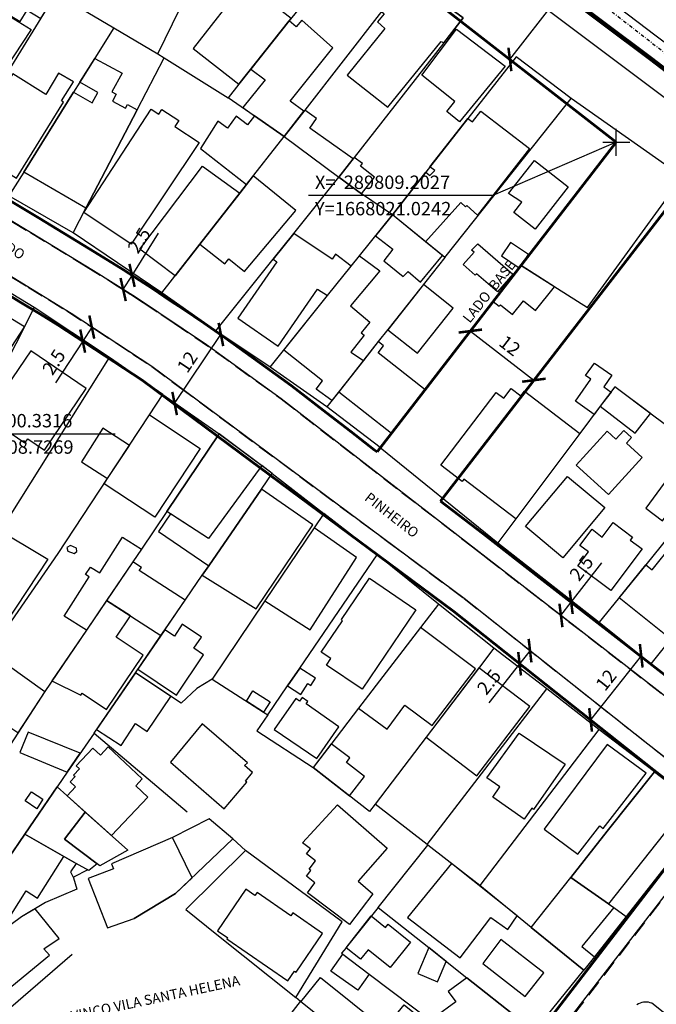
# Model space of a CAD drawing. Units: millimetres. Extents: x 287666 to 290365, y 1666020 to 1668931.
# Drawn here: x 289720 to 289815, y 1667892 to 1668039 of the extents above; entities that cross this region are included whole.
import ezdxf

# ---------------------------------------------------------------- set-up
doc = ezdxf.new("R2010")
doc.units = ezdxf.units.MM
doc.header["$MEASUREMENT"] = 0
doc.header["$PDMODE"] = 2
doc.header["$PDSIZE"] = 2
doc.linetypes.add('DASHDOT', pattern=[1, 0.5, -0.25, 0, -0.25])
doc.linetypes.add('DASHED2', pattern=[0.375, 0.25, -0.125])
for name, color, linetype in [('_COORDENADAS_SIRGAS', 7, 'Continuous'), ('_cotas', 7, 'Continuous'), ('_eixo', 30, 'DASHDOT'), ('_meio fio', 7, 'DASHED2'), ('_textos', 7, 'Continuous'), ('Cerca', 8, 'Cerca'), ('Edificacoes', 2, 'Continuous'), ('Muro_Grade', 8, 'Continuous'), ('Topon_de_Vias', 7, 'Continuous'), ('Topon_Praca_Parque', 7, 'Continuous')]:
    doc.layers.add(name, color=color, linetype=linetype)
for name, color, linetype, lineweight in [('_traçado por meio fio', 7, 'Continuous', 60), ('_traçado viário outros', 7, 'Continuous', 60), ('_traçado viário por coordenadas', 7, 'Continuous', 60), ('LIMITES_MUNICIPAL', 6, 'Continuous', 100), ('Pavimentacao_Asfaltica_Mfio', 10, 'Continuous', 30)]:
    doc.layers.add(name, color=color, linetype=linetype, lineweight=lineweight)
doc.styles.add('Arial', font='arial.ttf', dxfattribs={"height": 1.5})
doc.styles.get("Standard").update_dxf_attribs({"font": 'arial.ttf'})
doc.linetypes.add('Cerca', pattern='A,10,0,["X",Standard,S=1,R=0,X=0,Y=-0.5],0.1', length=10.1)
doc.dimstyles.new('AEROS UPV', dxfattribs={"dimtxt": 2, "dimasz": 2.5, "dimexe": 1.25, "dimexo": 0.625, "dimtad": 1, "dimdsep": 46, "dimtxsty": 'Standard', "dimblk": 'ARCHTICK', "dimcen": 2.5, "dimadec": 0, "dimazin": 0, "dimtfac": 1, "dimtmove": 0, "dimatfit": 3, "dimfxl": 1, "dimtzin": 0, "dimarcsym": 0})

# ---------------------------------------------------------------- blocks, each defined once
blk = doc.blocks.new('_ArchTick')
at = {"color": 0, "linetype": 'Continuous', "const_width": 0.15}
blk.add_lwpolyline([(-0.5, -0.5), (0.5, 0.5)], dxfattribs=at)
blk = doc.blocks.new('*D19')
at = {"layer": '_cotas', "color": 0, "lineweight": -2, "transparency": 16777216}
for p, q in [((289824.11, 1668047.44), (289810.75, 1668057.85)), ((289793.3, 1668033.41), (289811.73, 1668057.08)), ((289805.68, 1668023.77), (289792.31, 1668034.18))]:
    blk.add_line(p, q, dxfattribs=at)
at = {"layer": 'Defpoints', "color": 0, "transparency": 16777216}
for p in [(289811.73, 1668057.08), (289824.6, 1668047.05), (289806.17, 1668023.39)]:
    blk.add_point(p, dxfattribs=at)
at = {"layer": '_cotas', "color": 0, "lineweight": -2, "transparency": 16777216, "xscale": 2.5, "yscale": 2.5, "zscale": 2.5}
for p, rotation in [((289811.73, 1668057.08), 52.09091574327351), ((289793.3, 1668033.41), 232.0909157432735)]:
    blk.add_blockref('_ArchTick', p, dxfattribs=dict(at, rotation=rotation))
at = {"layer": '_cotas', "color": 0, "transparency": 16777216, "insert": (289801.22, 1668046.26), "char_height": 2, "attachment_point": 5, "rotation": 52.0909}
blk.add_mtext('30', dxfattribs=at)
blk = doc.blocks.new('*D511')
at = {"layer": '_cotas', "color": 0, "lineweight": -2, "transparency": 16777216}
for p, q in [((289736.83, 1668001.14), (289740.79, 1668007.44)), ((289735.5, 1667999.03), (289736.83, 1668001.14)), ((289737.26, 1668000.87), (289737.89, 1668000.48)), ((289735.93, 1667998.76), (289736.56, 1667998.36))]:
    blk.add_line(p, q, dxfattribs=at)
at = {"layer": 'Defpoints', "color": 0, "transparency": 16777216}
for p in [(289736.73, 1668001.21), (289736.83, 1668001.14), (289735.4, 1667999.09)]:
    blk.add_point(p, dxfattribs=at)
at = {"layer": '_cotas', "color": 0, "lineweight": -2, "transparency": 16777216, "xscale": 2.5, "yscale": 2.5, "zscale": 2.5}
for p, rotation in [((289736.83, 1668001.14), 57.83089160963534), ((289735.5, 1667999.03), 237.8308916096353)]:
    blk.add_blockref('_ArchTick', p, dxfattribs=dict(at, rotation=rotation))
at = {"layer": '_cotas', "color": 0, "transparency": 16777216, "insert": (289738.09, 1668006.23), "char_height": 2, "attachment_point": 5, "rotation": 57.8309}
blk.add_mtext('2.5', dxfattribs=at)
blk = doc.blocks.new('*D512')
at = {"layer": '_cotas', "color": 0, "lineweight": -2, "transparency": 16777216}
for p, q in [((289730.81, 1667993.42), (289729.45, 1667991.32)), ((289731.06, 1667993.26), (289731.86, 1667992.74)), ((289729.45, 1667991.32), (289725.39, 1667985.08)), ((289729.69, 1667991.16), (289730.49, 1667990.64))]:
    blk.add_line(p, q, dxfattribs=at)
at = {"layer": 'Defpoints', "color": 0, "transparency": 16777216}
for p in [(289730.53, 1667993.6), (289729.17, 1667991.5), (289729.45, 1667991.32)]:
    blk.add_point(p, dxfattribs=at)
at = {"layer": '_cotas', "color": 0, "lineweight": -2, "transparency": 16777216, "xscale": 2.5, "yscale": 2.5, "zscale": 2.5}
for p, rotation in [((289730.81, 1667993.42), 56.9411594215974), ((289729.45, 1667991.32), 236.9411594215974)]:
    blk.add_blockref('_ArchTick', p, dxfattribs=dict(at, rotation=rotation))
at = {"layer": '_cotas', "color": 0, "transparency": 16777216, "insert": (289725.35, 1667988.05), "char_height": 2, "attachment_point": 5, "rotation": 56.9412}
blk.add_mtext('2.5', dxfattribs=at)
blk = doc.blocks.new('*D513')
at = {"layer": '_cotas', "color": 0, "lineweight": -2, "transparency": 16777216}
for p, q in [((289748.8, 1667993.19), (289751.15, 1667991.61)), ((289743.19, 1667982), (289750.11, 1667992.31)), ((289741.88, 1667982.88), (289744.23, 1667981.31))]:
    blk.add_line(p, q, dxfattribs=at)
at = {"layer": 'Defpoints', "color": 0, "transparency": 16777216}
for p in [(289748.28, 1667993.54), (289750.11, 1667992.31), (289741.36, 1667983.23)]:
    blk.add_point(p, dxfattribs=at)
at = {"layer": '_cotas', "color": 0, "lineweight": -2, "transparency": 16777216, "xscale": 2.5, "yscale": 2.5, "zscale": 2.5}
for p, rotation in [((289750.11, 1667992.31), 56.11081676662631), ((289743.19, 1667982), 236.1108167666263)]:
    blk.add_blockref('_ArchTick', p, dxfattribs=dict(at, rotation=rotation))
at = {"layer": '_cotas', "color": 0, "transparency": 16777216, "insert": (289745.3, 1667988.06), "char_height": 2, "attachment_point": 5, "rotation": 56.1108}
blk.add_mtext('12', dxfattribs=at)
blk = doc.blocks.new('*D514')
at = {"layer": '_cotas', "color": 0, "lineweight": -2, "transparency": 16777216}
for p, q in [((289802.46, 1667952.3), (289807.02, 1667958.18)), ((289800.93, 1667950.33), (289802.46, 1667952.3)), ((289802.68, 1667952.14), (289803.45, 1667951.54)), ((289801.14, 1667950.16), (289801.92, 1667949.56))]:
    blk.add_line(p, q, dxfattribs=at)
at = {"layer": 'Defpoints', "color": 0, "transparency": 16777216}
for p in [(289802.18, 1667952.52), (289802.46, 1667952.3), (289800.65, 1667950.54)]:
    blk.add_point(p, dxfattribs=at)
at = {"layer": '_cotas', "color": 0, "lineweight": -2, "transparency": 16777216, "xscale": 2.5, "yscale": 2.5, "zscale": 2.5}
for p, rotation in [((289802.46, 1667952.3), 52.2121497527025), ((289800.93, 1667950.33), 232.2121497527025)]:
    blk.add_blockref('_ArchTick', p, dxfattribs=dict(at, rotation=rotation))
at = {"layer": '_cotas', "color": 0, "transparency": 16777216, "insert": (289804.2, 1667957.24), "char_height": 2, "attachment_point": 5, "rotation": 52.2121}
blk.add_mtext('2.5', dxfattribs=at)
blk = doc.blocks.new('*D515')
at = {"layer": '_cotas', "color": 0, "lineweight": -2, "transparency": 16777216}
for p, q in [((289796.31, 1667945.07), (289794.75, 1667943.11)), ((289795.82, 1667945.46), (289795.33, 1667945.85)), ((289794.75, 1667943.11), (289790.13, 1667937.28)), ((289794.26, 1667943.5), (289793.77, 1667943.89))]:
    blk.add_line(p, q, dxfattribs=at)
at = {"layer": 'Defpoints', "color": 0, "transparency": 16777216}
for p in [(289796.31, 1667945.07), (289794.75, 1667943.11), (289794.75, 1667943.11)]:
    blk.add_point(p, dxfattribs=at)
at = {"layer": '_cotas', "color": 0, "lineweight": -2, "transparency": 16777216, "xscale": 2.5, "yscale": 2.5, "zscale": 2.5}
for p, rotation in [((289796.31, 1667945.07), 51.58688615622596), ((289794.75, 1667943.11), 231.5868861562259)]:
    blk.add_blockref('_ArchTick', p, dxfattribs=dict(at, rotation=rotation))
at = {"layer": '_cotas', "color": 0, "transparency": 16777216, "insert": (289790.38, 1667940.24), "char_height": 2, "attachment_point": 5, "rotation": 51.5869}
blk.add_mtext('2.5', dxfattribs=at)
blk = doc.blocks.new('*D516')
at = {"layer": '_cotas', "color": 0, "lineweight": -2, "transparency": 16777216}
for p, q in [((289787.66, 1667993.16), (289786.63, 1667991.83)), ((289787.39, 1667992.82), (289796.89, 1667985.48)), ((289797.15, 1667985.82), (289796.12, 1667984.49))]:
    blk.add_line(p, q, dxfattribs=at)
at = {"layer": 'Defpoints', "color": 0, "transparency": 16777216}
for p in [(289788.04, 1667993.66), (289797.53, 1667986.31), (289796.89, 1667985.48)]:
    blk.add_point(p, dxfattribs=at)
at = {"layer": '_cotas', "color": 0, "lineweight": -2, "transparency": 16777216, "xscale": 2.5, "yscale": 2.5, "zscale": 2.5}
for p, rotation in [((289787.39, 1667992.82), 142.2901755346867), ((289796.89, 1667985.48), 322.2901755346867)]:
    blk.add_blockref('_ArchTick', p, dxfattribs=dict(at, rotation=rotation))
at = {"layer": '_cotas', "color": 0, "transparency": 16777216, "insert": (289793.14, 1667990.44), "char_height": 2, "attachment_point": 5, "rotation": 322.2902}
blk.add_mtext('12', dxfattribs=at)
blk = doc.blocks.new('*D517')
at = {"layer": '_cotas', "color": 0, "lineweight": -2, "transparency": 16777216}
for p, q in [((289811.03, 1667945.8), (289813.91, 1667943.52)), ((289812.93, 1667944.3), (289805.36, 1667934.72)), ((289803.45, 1667936.23), (289806.34, 1667933.95))]:
    blk.add_line(p, q, dxfattribs=at)
at = {"layer": 'Defpoints', "color": 0, "transparency": 16777216}
for p in [(289810.54, 1667946.19), (289802.96, 1667936.61), (289805.36, 1667934.72)]:
    blk.add_point(p, dxfattribs=at)
at = {"layer": '_cotas', "color": 0, "lineweight": -2, "transparency": 16777216, "xscale": 2.5, "yscale": 2.5, "zscale": 2.5}
for p, rotation in [((289812.93, 1667944.3), 51.65638160536159), ((289805.36, 1667934.72), 231.6563816053616)]:
    blk.add_blockref('_ArchTick', p, dxfattribs=dict(at, rotation=rotation))
at = {"layer": '_cotas', "color": 0, "transparency": 16777216, "insert": (289807.87, 1667940.52), "char_height": 2, "attachment_point": 5, "rotation": 51.6564}
blk.add_mtext('12', dxfattribs=at)

msp = doc.modelspace()

# ---------------------------------------------------------------- linework, layer by layer
at = {"layer": '_COORDENADAS_SIRGAS'}
for points in [[(289809.203, 1668021.024), (289790.768, 1668013.071), (289763.182, 1668013.071)], [(289700.332, 1668008.727), (289706.717, 1667977.446), (289734.303, 1667977.446)]]:
    msp.add_lwpolyline(points, dxfattribs=at)
at = {"layer": '_eixo'}
msp.add_lwpolyline([(289647.957, 1668141.901), (289766.036, 1668073.651), (290039.084, 1667861.02)], dxfattribs=at)
at = {"layer": '_meio fio', "ltscale": 10}
for points in [[(289701.922, 1668010.968), (289707.685, 1668007.581), (289715.677, 1668002.829), (289721.281, 1667999.395), (289724.337, 1667997.522), (289727.1, 1667995.829), (289731.209, 1667993.155), (289736.953, 1667989.376), (289739.777, 1667987.518), (289743.899, 1667984.461), (289752.839, 1667977.827), (289761.909, 1667971.097), (289775.218, 1667961.223), (289786.456, 1667952.885), (289800.202, 1667941.984), (289816.316, 1667929.239), (289823.9, 1667923.31)], [(289715.657, 1668011.135), (289721.63, 1668007.556), (289729.961, 1668002.491), (289734.215, 1667999.838), (289736.592, 1667998.343), (289738.485, 1667997.105), (289741.188, 1667995.289), (289743.113, 1667993.996), (289746.198, 1667991.923), (289749.311, 1667989.764), (289749.311, 1667989.764), (289755.371, 1667985.384), (289759.105, 1667982.687), (289765.011, 1667978.121), (289767.989, 1667975.818), (289771.488, 1667973.113), (289774.426, 1667970.842), (289777.17, 1667968.72), (289787.706, 1667960.575), (289789.747, 1667958.997), (289796.15, 1667954.033), (289815.935, 1667938.693), (289826.326, 1667930.881), (289829.135, 1667928.867)], [(289770.819, 1667848.964), (289825.042, 1667919.523)]]:
    msp.add_lwpolyline(points, dxfattribs=at)
at = {"layer": '_textos'}
msp.add_point((289809.203, 1668021.024), dxfattribs=at)
at = {"layer": '_traçado por meio fio'}
for points in [[(289631.852, 1668063.064), (289692.526, 1668027.717), (289709.28, 1668017.855), (289716.941, 1668013.28), (289722.922, 1668009.697), (289731.272, 1668004.62), (289735.542, 1668001.957), (289737.942, 1668000.447), (289739.866, 1667999.188), (289742.582, 1667997.364), (289744.507, 1667996.071), (289747.608, 1667993.988), (289750.756, 1667991.804), (289756.836, 1667987.411), (289760.602, 1667984.689), (289766.54, 1667980.099), (289769.518, 1667977.796), (289773.017, 1667975.091), (289773.438, 1667974.766)], [(289700.309, 1668009.016), (289706.412, 1668005.429), (289714.385, 1668000.688), (289719.975, 1667997.263), (289723.031, 1667995.391), (289725.764, 1667993.715), (289729.84, 1667991.063), (289735.58, 1667987.287), (289738.344, 1667985.469), (289742.409, 1667982.453), (289751.349, 1667975.82), (289760.419, 1667969.09), (289773.728, 1667959.215), (289784.934, 1667950.901), (289798.65, 1667940.025), (289814.771, 1667927.273), (289822.938, 1667920.888)], [(289782.931, 1667967.426), (289789.235, 1667962.553), (289791.277, 1667960.974), (289797.681, 1667956.009), (289817.452, 1667940.68), (289827.806, 1667932.896), (289830.943, 1667930.647)], [(289768.061, 1667849.477), (289822.938, 1667920.888)]]:
    msp.add_lwpolyline(points, dxfattribs=at)
at = {"layer": '_traçado viário outros'}
for points in [[(289773.438, 1667974.766), (289809.203, 1668021.024)], [(289782.931, 1667967.426), (289818.696, 1668013.684)]]:
    msp.add_lwpolyline(points, dxfattribs=at)
at = {"layer": '_traçado viário por coordenadas'}
msp.add_line((289757.635, 1668061.182), (289809.203, 1668021.024), dxfattribs=at)
at = {"layer": 'Cerca', "flags": 128}
for points in [[(289838.946, 1668006.456), (289822.23, 1668020.081), (289819.079, 1668015.87), (289802.442, 1668027.594)], [(289722.19, 1667996.362), (289701.352, 1668009.007), (289701.252, 1668009.047), (289701.132, 1668009.077), (289701.022, 1668009.087), (289700.902, 1668009.077), (289700.792, 1668009.057), (289700.682, 1668009.017), (289700.582, 1668008.967), (289700.402, 1668008.817), (289700.332, 1668008.727), (289696.09, 1668000.224)], [(289727.892, 1667899.654), (289717.618, 1667890.8)], [(289755.703, 1667884.548), (289762.016, 1667892.651)]]:
    msp.add_lwpolyline(points, dxfattribs=at)
at = {"layer": 'Edificacoes', "flags": 128}
for points in [[(289715.074, 1668037.917), (289716.938, 1668040.98), (289720.089, 1668039.059), (289721.13, 1668040.76), (289723.191, 1668039.509), (289725.502, 1668043.261), (289717.098, 1668048.573), (289713.131, 1668042.257), (289711.629, 1668039.864), (289714.925, 1668037.859), (289714.997, 1668037.968)], [(289760.245, 1668039.109), (289760.592, 1668039.542), (289753.683, 1668044.941), (289745.96, 1668035.057), (289752.792, 1668029.715)], [(289783.424, 1668035.908), (289786.326, 1668039.619), (289778.062, 1668045.681), (289774.111, 1668040.589), (289774.531, 1668040.219), (289773.491, 1668039.019), (289774.631, 1668038.038), (289768.969, 1668031.046), (289775.061, 1668026.264), (289783.024, 1668036.088)], [(289714.925, 1668037.859), (289714.997, 1668037.968), (289715.958, 1668037.328), (289717.889, 1668040.259), (289721.75, 1668037.898), (289712.686, 1668024.163), (289707.434, 1668027.624), (289714.017, 1668037.598), (289714.527, 1668037.258)], [(289759.565, 1668021.882), (289762.506, 1668025.664), (289760.465, 1668027.184), (289766.818, 1668035.157), (289762.186, 1668039.259), (289761.336, 1668038.289), (289760.316, 1668039.197), (289754.578, 1668031.966), (289756.704, 1668030.365), (289753.371, 1668026.206), (289755.153, 1668024.963)], [(289780.133, 1668031.066), (289785.295, 1668037.918), (289792.588, 1668032.426), (289785.785, 1668024.063), (289783.865, 1668025.624), (289785.065, 1668027.104)], [(289731.25, 1668033.563), (289735.335, 1668031.356), (289733.805, 1668028.545), (289734.435, 1668028.205), (289733.885, 1668027.194), (289735.856, 1668026.124), (289736.156, 1668026.664), (289737.596, 1668025.894), (289729.933, 1668011.198), (289720.63, 1668016.57), (289728.071, 1668028.496), (289730.844, 1668026.924), (289731.714, 1668028.475), (289729.023, 1668030.005)], [(289728.054, 1668030.047), (289725.822, 1668031.346), (289723.921, 1668028.175), (289719.029, 1668031.246), (289712.606, 1668019.981), (289719.539, 1668015.69), (289726.572, 1668027.034), (289726.292, 1668027.204)], [(289746.84, 1668020.982), (289736.706, 1668005.806), (289729.603, 1668010.548), (289739.677, 1668025.984), (289740.818, 1668025.243), (289741.278, 1668025.944), (289743.819, 1668024.283), (289743.239, 1668023.403)], [(289769.899, 1668018.581), (289763.387, 1668023.133), (289764.407, 1668024.593), (289762.641, 1668025.83), (289759.565, 1668021.882), (289767.748, 1668015.83)], [(289787.011, 1668024.599), (289787.706, 1668024.063), (289788.937, 1668025.674), (289796.249, 1668020.081), (289788.466, 1668010.127), (289786.846, 1668011.598), (289786.676, 1668011.408), (289785.965, 1668012.038), (289780.673, 1668006.176), (289775.741, 1668010.197), (289780.713, 1668016.56), (289781.354, 1668016.07), (289782.064, 1668016.79), (289781.344, 1668017.36)], [(289755.153, 1668024.963), (289754.083, 1668023.653), (289752.412, 1668024.913), (289751.072, 1668023.143), (289749.661, 1668024.203), (289747.06, 1668020.101), (289753.953, 1668014.719), (289759.565, 1668021.882)], [(289770.043, 1668018.776), (289767.748, 1668015.83), (289771.12, 1668013.339), (289773.05, 1668015.83), (289770.95, 1668017.46), (289771.25, 1668017.84)], [(289793.098, 1668013.389), (289796.99, 1668018.321), (289802.032, 1668014.349), (289797.08, 1668008.047), (289793.889, 1668010.558), (289795.079, 1668012.078)], [(289752.922, 1668013.409), (289746.96, 1668005.796), (289743.254, 1668001.078), (289737.986, 1668005.065), (289747.38, 1668017.47)], [(289752.922, 1668013.409), (289746.96, 1668005.796), (289750.671, 1668002.855), (289751.272, 1668003.615), (289753.643, 1668001.734), (289761.306, 1668010.828), (289754.953, 1668016)], [(289774.471, 1668003.315), (289777.372, 1668000.964), (289778.092, 1668001.714), (289779.923, 1668000.123), (289783.207, 1668004.098), (289775.741, 1668010.197), (289773.198, 1668007.028), (289775.791, 1668005.065)], [(289757.92, 1668003.561), (289758.475, 1668003.175), (289752.632, 1667994.761), (289758.655, 1667990.58), (289764.567, 1667999.103), (289766.048, 1667998.123), (289769.569, 1668002.504), (289767.258, 1668004.325), (289766.748, 1668003.555), (289760.986, 1668007.396)], [(289788.506, 1668005.836), (289793.718, 1668001.314), (289791.448, 1667998.683), (289788.316, 1668001.394), (289788.126, 1668001.174), (289786.316, 1668002.745), (289787.946, 1668004.625), (289787.586, 1668004.935)], [(289794.709, 1668002.284), (289794.969, 1668002.614), (289796.069, 1668004.265), (289793.378, 1668006.056), (289792.048, 1668004.055)], [(289770.801, 1668004.04), (289773.861, 1668001.814), (289769.469, 1667996.592), (289772.35, 1667994.161), (289771.05, 1667992.55), (289771.52, 1667992.19), (289769.509, 1667989.689), (289771.4, 1667988.399), (289766.688, 1667982.426), (289764.337, 1667984.127), (289765.317, 1667985.368), (289759.505, 1667989.969), (289766.048, 1667998.123)], [(289790.805, 1667997.235), (289791.688, 1667996.532), (289791.878, 1667996.762), (289793.698, 1667995.312), (289795.329, 1667997.352), (289797.14, 1667995.902), (289799.971, 1667999.453), (289794.969, 1668002.614)], [(289775.046, 1667993.027), (289779.483, 1667989.509), (289784.825, 1667996.252), (289780.373, 1667999.783)], [(289713.934, 1667997.624), (289720.741, 1667993.518), (289715.968, 1667986.228), (289709.247, 1667990.181)], [(289771.4, 1667988.399), (289767.718, 1667983.727), (289775.601, 1667977.565), (289780.613, 1667984.057), (289773.591, 1667989.569), (289774.421, 1667990.62), (289773.636, 1667991.244)], [(289714.167, 1667980.606), (289720.8, 1667976.104), (289721.23, 1667976.734), (289723.741, 1667975.034), (289729.983, 1667984.257), (289721.68, 1667989.869), (289718.009, 1667984.447), (289717.558, 1667984.757), (289716.098, 1667982.597), (289715.378, 1667982.997)], [(289806.814, 1667981.576), (289805.913, 1667980.376), (289803.102, 1667982.326), (289805.393, 1667985.628), (289804.623, 1667986.158), (289805.923, 1667988.039), (289808.544, 1667986.228), (289807.324, 1667984.467), (289808.418, 1667983.715)], [(289814.29, 1667980.528), (289808.995, 1667984.487), (289806.814, 1667981.576), (289812.026, 1667977.575)], [(289794.189, 1667964.78), (289786.416, 1667970.702), (289786.146, 1667970.342), (289782.974, 1667972.763), (289791.258, 1667983.637), (289792.378, 1667982.787), (289793.498, 1667984.257), (289794.949, 1667983.157), (289795.469, 1667983.837), (289803.772, 1667977.535)], [(289733.17, 1667970.795), (289739.432, 1667980.303), (289747.01, 1667975.294), (289740.217, 1667965.01), (289732.654, 1667970.012)], [(289733.17, 1667970.795), (289736.436, 1667975.744), (289732.474, 1667978.295), (289729.263, 1667973.303)], [(289756.211, 1667972.709), (289748.231, 1667961.838), (289742.043, 1667965.854), (289749.841, 1667977.485)], [(289807.844, 1667977.885), (289803.202, 1667972.803), (289808.034, 1667968.391), (289813.076, 1667973.913), (289810.705, 1667976.084), (289811.476, 1667976.934), (289810.335, 1667977.975), (289809.135, 1667976.664)], [(289742.569, 1667965.512), (289740.768, 1667962.879), (289748.281, 1667957.727), (289756.154, 1667969.211), (289757.754, 1667971.552), (289756.211, 1667972.709), (289748.231, 1667961.838)], [(289818.698, 1667973.283), (289813.596, 1667966.34), (289816.127, 1667964.479), (289820.879, 1667970.942), (289820.459, 1667971.252), (289820.799, 1667971.712)], [(289807.504, 1667966.45), (289801.221, 1667958.947), (289795.649, 1667963.599), (289801.922, 1667971.082)], [(289748.281, 1667957.727), (289747.33, 1667956.346), (289755.403, 1667951.304), (289763.867, 1667963.859), (289756.154, 1667969.211)], [(289710.095, 1667961.798), (289710.646, 1667962.789), (289711.066, 1667962.549), (289712.807, 1667965.62), (289716.137, 1667963.558), (289724.241, 1667958.727), (289717.979, 1667949.203), (289712.016, 1667953.125), (289710.306, 1667949.954), (289706.084, 1667952.565), (289707.494, 1667954.846), (289706.422, 1667955.507)], [(289813.046, 1667960.258), (289808.394, 1667954.045), (289803.472, 1667957.727), (289805.053, 1667959.848), (289803.772, 1667960.798), (289805.573, 1667963.199), (289807.114, 1667962.038), (289808.734, 1667964.209), (289811.646, 1667962.038), (289811.295, 1667961.568)], [(289770.359, 1667958.977), (289764.047, 1667963.419), (289756.694, 1667952.515), (289763.447, 1667948.193)], [(289738.255, 1667960.229), (289736.96, 1667958.331), (289730.003, 1667948.133), (289726.692, 1667950.244), (289730.403, 1667956.096), (289729.893, 1667956.426), (289730.614, 1667957.567), (289732.004, 1667956.686), (289735.405, 1667962.038)], [(289727.642, 1667960.788), (289727.102, 1667960.468), (289727.222, 1667959.928), (289728.163, 1667959.567), (289728.563, 1667959.888), (289728.513, 1667960.378)], [(289817.844, 1667947.39), (289817.378, 1667946.802), (289809.625, 1667952.975), (289813.607, 1667957.896), (289814.587, 1667957.126), (289817.598, 1667960.938), (289822.38, 1667957.166), (289819.359, 1667953.345), (289821.329, 1667951.784)], [(289741.742, 1667948.19), (289744.759, 1667952.595), (289737.916, 1667957.046), (289738.217, 1667957.507), (289736.96, 1667958.331), (289733.015, 1667952.545), (289741.148, 1667947.333)], [(289768.108, 1667949.704), (289772.32, 1667955.886), (289779.263, 1667951.164), (289771.2, 1667939.309), (289765.888, 1667942.921), (289766.548, 1667943.891), (289765.117, 1667944.862), (289768.298, 1667949.533)], [(289730.003, 1667948.133), (289724.841, 1667940.58), (289729.163, 1667938.399), (289729.393, 1667938.739), (289733.015, 1667936.288), (289738.487, 1667944.371), (289734.445, 1667947.103), (289736.576, 1667950.264), (289733.015, 1667952.545)], [(289741.742, 1667948.19), (289737.686, 1667942.281), (289743.469, 1667938.419), (289747.51, 1667944.461), (289746.07, 1667945.432), (289747.19, 1667947.103), (289744.329, 1667949.013), (289743.149, 1667947.253)], [(289779.933, 1667948.523), (289770.689, 1667936.478), (289774.971, 1667933.317), (289777.622, 1667936.908), (289781.704, 1667933.897), (289788.166, 1667942.331)], [(289723.781, 1667938.959), (289719.754, 1667932.764), (289717.368, 1667934.398), (289716.658, 1667933.357), (289713.187, 1667935.738), (289718.139, 1667942.991)], [(289742.638, 1667938.219), (289737.336, 1667941.77), (289731.514, 1667933.277), (289735.215, 1667930.886), (289737.326, 1667934.197), (289739.107, 1667932.997)], [(289760.073, 1667939.801), (289762.036, 1667938.519), (289763.096, 1667940.16), (289763.527, 1667939.88), (289764.227, 1667940.95), (289761.896, 1667942.471)], [(289780.773, 1667932.137), (289788.366, 1667926.354), (289796.27, 1667936.728), (289788.68, 1667942.498)], [(289756.484, 1667935.888), (289753.916, 1667937.543), (289754.893, 1667939.059), (289757.454, 1667937.419)], [(289764.457, 1667928.975), (289767.748, 1667933.687), (289762.846, 1667937.109), (289763.086, 1667937.459), (289762.236, 1667938.059), (289761.856, 1667937.509), (289761.286, 1667937.909), (289758.054, 1667933.277)], [(289727.142, 1667926.915), (289729.073, 1667929.726), (289721.29, 1667932.877), (289720.049, 1667929.836)], [(289742.588, 1667928.415), (289750.581, 1667921.442), (289753.993, 1667925.434), (289753.793, 1667925.564), (289754.843, 1667926.855), (289753.633, 1667927.925), (289754.093, 1667928.295), (289747.32, 1667934.147)], [(289789.857, 1667926.084), (289794.689, 1667932.737), (289801.562, 1667928.105), (289796.83, 1667921.352), (289796.56, 1667921.542), (289795.419, 1667919.902), (289790.727, 1667923.193), (289791.798, 1667924.724)], [(289727.134, 1667923.385), (289733.765, 1667917.431), (289739.187, 1667923.173), (289737.376, 1667924.884), (289738.327, 1667925.894), (289733.245, 1667930.676), (289732.094, 1667929.446), (289730.974, 1667930.496), (289728.483, 1667927.855), (289728.973, 1667927.395), (289728.083, 1667926.454), (289728.313, 1667926.244), (289727.572, 1667925.464), (289728.373, 1667924.704)], [(289766.597, 1667931.157), (289763.887, 1667927.625), (289769.349, 1667923.353), (289771.57, 1667926.284), (289768.859, 1667928.345), (289769.389, 1667929.035)], [(289807.814, 1667931.036), (289798.4, 1667918.411), (289803.452, 1667914.66), (289806.724, 1667918.881), (289807.254, 1667918.471), (289813.666, 1667926.744)], [(289807.854, 1667918.071), (289814.897, 1667926.975), (289820.369, 1667922.803), (289808.014, 1667907.237), (289802.402, 1667911.188)], [(289727.092, 1667923.423), (289729.823, 1667920.952), (289726.732, 1667916.901), (289731.634, 1667913.199), (289730.383, 1667912.209), (289728.483, 1667913.259), (289720.78, 1667917.631), (289725.642, 1667924.734)], [(289722.59, 1667921.442), (289720.86, 1667922.613), (289721.78, 1667923.993), (289723.471, 1667922.853)], [(289767.548, 1667922.013), (289774.941, 1667915.57), (289770.639, 1667910.638), (289772.81, 1667908.747), (289769.309, 1667904.156), (289763.026, 1667908.867), (289764.167, 1667910.388), (289762.886, 1667911.348), (289763.537, 1667912.209), (289763.296, 1667912.399), (289764.257, 1667913.679), (289762.896, 1667914.7), (289763.477, 1667915.47), (289762.306, 1667916.35)], [(289729.823, 1667920.952), (289736.209, 1667915.254), (289732.011, 1667912.914), (289726.732, 1667916.901)], [(289714.475, 1667908.442), (289718.789, 1667905.706), (289720.98, 1667909.158), (289722.7, 1667908.067), (289726.652, 1667914.3), (289720.78, 1667917.631)], [(289737.166, 1667905.066), (289743.319, 1667908.757), (289745.8, 1667911.118), (289742.898, 1667917.171), (289733.735, 1667913.209), (289734.075, 1667912.489), (289730.253, 1667911.028), (289733.165, 1667903.645)], [(289778.002, 1667905.206), (289785.845, 1667899.144), (289790.427, 1667905.186), (289792.988, 1667903.425), (289794.379, 1667905.436), (289784.588, 1667913.246)], [(289808.014, 1667907.237), (289808.814, 1667906.677), (289804.063, 1667900.854), (289805.943, 1667899.324), (289804.363, 1667897.313), (289796.49, 1667903.715), (289802.402, 1667911.188)], [(289751.012, 1667902.015), (289760.135, 1667895.752), (289761.106, 1667897.183), (289761.346, 1667897.023), (289765.317, 1667902.805), (289760.836, 1667905.876), (289760.555, 1667905.466), (289755.503, 1667908.937), (289755.193, 1667908.477), (289753.843, 1667909.408), (289749.601, 1667903.225), (289751.122, 1667902.175)], [(289725.942, 1667902.075), (289722.35, 1667906.506), (289720.32, 1667905.286), (289715.638, 1667901.835), (289711.796, 1667898.393), (289716.248, 1667892.821), (289724.511, 1667899.584), (289723.651, 1667900.514)], [(289768.812, 1667900.681), (289772.58, 1667905.426), (289774.721, 1667903.695), (289775.111, 1667904.186), (289778.432, 1667901.515), (289775.391, 1667897.733), (289772.12, 1667900.364), (289770.98, 1667898.944)], [(289789.277, 1667898.313), (289795.599, 1667893.401), (289798.35, 1667896.943), (289791.948, 1667901.915)], [(289781.19, 1667900.687), (289779.553, 1667896.823), (289782.484, 1667895.582), (289783.775, 1667898.633)], [(289768.34, 1667899.715), (289772.27, 1667896.743), (289770.569, 1667894.342), (289766.548, 1667897.183)], [(289771.73, 1667884.858), (289762.072, 1667892.606), (289764.997, 1667896.252), (289774.581, 1667888.539), (289777.502, 1667892.161), (289784.835, 1667886.268), (289779.653, 1667879.816), (289772.46, 1667885.598)], [(289786.885, 1667896.167), (289784.085, 1667894.122), (289785.205, 1667892.591), (289782.104, 1667890.32), (289784.265, 1667887.889), (289785.685, 1667888.96), (289789.497, 1667884.988), (289794.699, 1667889.98)]]:
    msp.add_lwpolyline(points, close=True, dxfattribs=at)
at = {"layer": 'LIMITES_MUNICIPAL'}
msp.add_lwpolyline([(289702.493, 1668106.314), (289751.804, 1668077.909), (289766.181, 1668069.329), (289786.025, 1668054.755), (289814.314, 1668033.574), (289874.976, 1667987.121), (289931.081, 1667941.804), (289985.793, 1667898.493), (290041.295, 1667853.442)], dxfattribs=at)
at = {"layer": 'Muro_Grade', "flags": 128}
for points in [[(289740.668, 1668034.227), (289748.421, 1668050.093), (289754.263, 1668061.978)], [(289769.849, 1668051.194), (289764.225, 1668044.112), (289760.316, 1668039.197), (289752.792, 1668029.715), (289751.182, 1668027.694)], [(289778.062, 1668045.681), (289774.111, 1668040.589), (289762.641, 1668025.83), (289759.565, 1668021.882)], [(289778.062, 1668045.681), (289786.326, 1668039.619), (289783.424, 1668035.908), (289770.043, 1668018.776), (289767.748, 1668015.83)], [(289709.905, 1668017.9), (289720.189, 1668034.627), (289725.502, 1668043.261)], [(289725.502, 1668043.261), (289734.105, 1668038.138)], [(289734.105, 1668038.138), (289729.023, 1668030.005), (289728.071, 1668028.496), (289720.63, 1668016.57), (289718.429, 1668013.039)], [(289734.105, 1668038.138), (289740.668, 1668034.227)], [(289728.003, 1668007.496), (289729.933, 1668011.198), (289737.596, 1668025.894), (289741.638, 1668033.647)], [(289740.668, 1668034.227), (289741.638, 1668033.647)], [(289741.638, 1668033.647), (289751.182, 1668027.694)], [(289783.554, 1668003.815), (289802.442, 1668027.594), (289794.219, 1668033.817), (289787.011, 1668024.599), (289780.713, 1668016.56), (289775.741, 1668010.197)], [(289759.565, 1668021.882), (289755.094, 1668025.005), (289751.182, 1668027.694)], [(289741.268, 1667998.543), (289746.96, 1668005.796), (289753.953, 1668014.719), (289759.565, 1668021.882)], [(289759.565, 1668021.882), (289767.748, 1668015.83)], [(289749.351, 1667992.871), (289757.92, 1668003.561), (289760.986, 1668007.396), (289767.748, 1668015.83)], [(289775.741, 1668010.197), (289771.12, 1668013.339), (289767.748, 1668015.83)], [(289773.931, 1667975.404), (289780.613, 1667984.057), (289790.805, 1667997.235), (289794.969, 1668002.614), (289804.893, 1667996.352), (289819.079, 1668015.87)], [(289728.003, 1668007.496), (289718.429, 1668013.039)], [(289757.464, 1667987.418), (289766.048, 1667998.123), (289770.801, 1668004.04), (289775.741, 1668010.197)], [(289783.554, 1668003.815), (289780.673, 1668006.176), (289775.741, 1668010.197)], [(289741.268, 1667998.543), (289728.003, 1668007.496)], [(289783.554, 1668003.815), (289775.081, 1667993.071), (289773.636, 1667991.244), (289767.718, 1667983.727), (289765.958, 1667981.506)], [(289749.351, 1667992.871), (289741.268, 1667998.543)], [(289733.455, 1667988.889), (289722.19, 1667996.362), (289716.648, 1667985.488)], [(289757.464, 1667987.418), (289749.351, 1667992.871)], [(289712.807, 1667965.62), (289716.137, 1667963.558), (289717.158, 1667962.929), (289733.455, 1667988.889)], [(289741.428, 1667983.337), (289733.455, 1667988.889)], [(289765.958, 1667981.506), (289757.464, 1667987.418)], [(289825.281, 1667972.322), (289814.427, 1667980.426), (289808.995, 1667984.487), (289806.814, 1667981.576), (289803.772, 1667977.535), (289794.189, 1667964.78), (289791.498, 1667961.198)], [(289707.805, 1667933.587), (289725.792, 1667959.587), (289733.17, 1667970.795), (289739.432, 1667980.303), (289741.428, 1667983.337)], [(289741.428, 1667983.337), (289749.841, 1667977.485)], [(289773.931, 1667975.404), (289765.958, 1667981.506)], [(289749.841, 1667977.485), (289742.043, 1667965.854), (289738.255, 1667960.229), (289736.96, 1667958.331), (289730.003, 1667948.133), (289723.781, 1667938.959), (289715.668, 1667926.494), (289712.987, 1667922.603), (289707.104, 1667914.069), (289700.362, 1667904.006), (289707.644, 1667898.473)], [(289757.754, 1667971.552), (289749.841, 1667977.485)], [(289773.931, 1667975.404), (289791.498, 1667961.198)], [(289737.336, 1667941.77), (289741.148, 1667947.333), (289741.778, 1667948.243), (289747.33, 1667956.346), (289748.281, 1667957.727), (289756.154, 1667969.211), (289757.754, 1667971.552)], [(289757.754, 1667971.552), (289765.497, 1667965.56)], [(289825.281, 1667972.322), (289813.607, 1667957.896), (289806.654, 1667949.303)], [(289765.497, 1667965.56), (289764.047, 1667963.419), (289756.694, 1667952.515), (289748.801, 1667940.82)], [(289773.46, 1667959.397), (289765.497, 1667965.56)], [(289814.427, 1667943.081), (289817.844, 1667947.39), (289821.329, 1667951.784), (289828.267, 1667960.532), (289833.024, 1667966.53)], [(289791.498, 1667961.198), (289806.654, 1667949.303)], [(289757.124, 1667935.478), (289760.073, 1667939.801), (289761.896, 1667942.471), (289773.46, 1667959.397)], [(289782.614, 1667952.014), (289773.46, 1667959.397)], [(289782.614, 1667952.014), (289779.933, 1667948.523), (289770.689, 1667936.478), (289766.528, 1667931.066), (289763.887, 1667927.625)], [(289790.917, 1667945.432), (289782.614, 1667952.014)], [(289806.654, 1667949.303), (289814.427, 1667943.081)], [(289790.917, 1667945.432), (289788.606, 1667942.401), (289780.773, 1667932.137), (289773.15, 1667922.153)], [(289798.801, 1667939.339), (289790.917, 1667945.432)], [(289731.154, 1667932.747), (289737.336, 1667941.77)], [(289748.801, 1667940.82), (289746.53, 1667939.389), (289744.159, 1667937.199), (289737.336, 1667941.77)], [(289814.427, 1667943.081), (289822.25, 1667936.828)], [(289748.801, 1667940.82), (289756.484, 1667935.888), (289757.124, 1667935.478)], [(289780.933, 1667916.09), (289798.801, 1667939.339)], [(289806.614, 1667933.297), (289798.801, 1667939.339)], [(289757.124, 1667935.478), (289755.493, 1667933.097), (289763.887, 1667927.625)], [(289806.614, 1667933.297), (289788.787, 1667909.978)], [(289814.897, 1667926.975), (289806.614, 1667933.297)], [(289731.154, 1667932.747), (289727.142, 1667926.915), (289720.78, 1667917.631)], [(289731.154, 1667932.747), (289745.049, 1667920.982)], [(289773.15, 1667922.153), (289772.3, 1667921.042), (289763.887, 1667927.625)], [(289814.897, 1667926.975), (289807.854, 1667918.071), (289802.402, 1667911.188)], [(289814.897, 1667926.975), (289822.9, 1667920.872), (289810.695, 1667905.356)], [(289780.933, 1667916.09), (289773.15, 1667922.153)], [(289751.892, 1667916.931), (289748.351, 1667919.942), (289742.898, 1667917.171), (289733.735, 1667913.209)], [(289707.644, 1667898.473), (289714.417, 1667908.357), (289715.155, 1667909.439), (289720.78, 1667917.631)], [(289720.78, 1667917.631), (289728.483, 1667913.259), (289727.612, 1667912.039), (289728.093, 1667911.108)], [(289751.892, 1667916.931), (289743.319, 1667908.757), (289737.166, 1667905.066)], [(289751.892, 1667916.931), (289753.793, 1667915.22), (289753.763, 1667915.19)], [(289753.763, 1667915.19), (289744.889, 1667906.376), (289749.52, 1667902.664), (289761.296, 1667893.221)], [(289761.296, 1667893.221), (289768.208, 1667904.566), (289753.763, 1667915.19)], [(289773.591, 1667906.697), (289781.023, 1667916.02)], [(289781.023, 1667916.02), (289780.933, 1667916.09)], [(289788.787, 1667909.978), (289781.023, 1667916.02)], [(289730.198, 1667912.311), (289728.063, 1667911.218), (289728.093, 1667911.108)], [(289728.093, 1667911.108), (289728.563, 1667909.408), (289723.881, 1667907.427), (289720.32, 1667905.286), (289715.638, 1667901.835), (289711.796, 1667898.393), (289710.065, 1667896.843)], [(289796.49, 1667903.715), (289802.402, 1667911.188)], [(289802.402, 1667911.188), (289808.814, 1667906.677), (289810.695, 1667905.356)], [(289796.49, 1667903.715), (289788.787, 1667909.978)], [(289773.591, 1667906.697), (289768.839, 1667900.714)], [(289773.591, 1667906.697), (289781.19, 1667900.687), (289786.885, 1667896.167), (289794.699, 1667889.98), (289796.97, 1667888.189)], [(289810.695, 1667905.356), (289805.943, 1667899.324), (289804.363, 1667897.313)], [(289796.49, 1667903.715), (289804.363, 1667897.313)], [(289768.812, 1667900.681), (289768.148, 1667899.854), (289772.27, 1667896.743), (289791.908, 1667881.937)], [(289768.812, 1667900.681), (289768.839, 1667900.714)], [(289768.839, 1667900.714), (289768.812, 1667900.681)], [(289796.97, 1667888.189), (289804.363, 1667897.313)], [(289791.908, 1667881.937), (289785.465, 1667873.844), (289782.384, 1667876.315), (289771.73, 1667884.858), (289762.016, 1667892.651), (289761.296, 1667893.221)]]:
    msp.add_lwpolyline(points, dxfattribs=at)
at = {"layer": 'Pavimentacao_Asfaltica_Mfio', "flags": 128}
for points in [[(289771.979, 1668069.059), (289781.226, 1668062.525), (289796.712, 1668050.987), (289814.971, 1668037.064), (289832.808, 1668023.682), (289879.921, 1667987.126)], [(289795.029, 1668043.801), (289819.159, 1668025.664)], [(289822.12, 1667933.897), (289789.747, 1667958.997), (289759.105, 1667982.687), (289747.96, 1667990.74), (289737.356, 1667997.863), (289731.074, 1668001.814), (289721.63, 1668007.556), (289712.196, 1668013.209)], [(289787.396, 1667870.922), (289807.594, 1667897.023), (289825.491, 1667920.102), (289825.521, 1667920.352), (289825.531, 1667920.832), (289825.501, 1667921.082), (289825.391, 1667921.552), (289825.201, 1667922.003), (289825.081, 1667922.223), (289824.951, 1667922.423), (289824.791, 1667922.613), (289813.466, 1667931.466), (289786.456, 1667952.885), (289739.777, 1667987.518), (289727.732, 1667995.442), (289713.447, 1668004.195)], [(289822.79, 1667885.808), (289814.507, 1667892.371), (289814.267, 1667892.461), (289814.017, 1667892.521), (289813.756, 1667892.551), (289813.506, 1667892.551), (289813.246, 1667892.521), (289812.996, 1667892.471), (289812.746, 1667892.381), (289812.516, 1667892.271), (289812.296, 1667892.131)]]:
    msp.add_lwpolyline(points, dxfattribs=at)

# ---------------------------------------------------------------- texts
at = {"layer": '_COORDENADAS_SIRGAS'}
for s, p in [('X=  289809.2027', (289764.167, 1668014.056)), ('Y=1668021.0242', (289764.167, 1668010.115)), ('X=  289700.3316', (289707.702, 1667978.431)), ('Y=1668008.7269', (289707.702, 1667974.49))]:
    msp.add_text(s, height=2, dxfattribs=at).set_placement(p)
at = {"layer": '_textos', "style": 'Arial'}
msp.add_text('LADO  BASE', height=1.5, rotation=51.56622, dxfattribs=at).set_placement((289787.302, 1667993.897))
at = {"layer": 'Topon_de_Vias', "style": 'Arial'}
for s, rotation, p in [('DO', 327.97325, (289717.729, 1668004.961)), ('PINHEIRO', 322.03948, (289771.45, 1667967.658))]:
    msp.add_text(s, height=1.5, rotation=rotation, dxfattribs=at).set_placement(p)
at = {"layer": 'Topon_Praca_Parque', "style": 'Arial'}
msp.add_text('PRAÇA VINCO VILA SANTA HELENA', height=1.5, rotation=12.03835, dxfattribs=at).set_placement((289721.192, 1667888.294))

# ---------------------------------------------------------------- dimensions: what is measured, and where the dimension line sits
at = {"layer": '_cotas'}
for p1, p2, distance, picture, middle in [((289806.171, 1668023.385), (289824.603, 1668047.055), 16.315, '*D19', (289801.216, 1668046.256)), ((289735.404, 1667999.091), (289736.735, 1668001.207), -0.116, '*D511', (289738.086, 1668006.229)), ((289730.534, 1667993.599), (289729.168, 1667991.5), 0.331, '*D512', (289725.355, 1667988.052)), ((289788.038, 1667993.657), (289797.535, 1667986.315), -1.056, '*D516', (289793.137, 1667990.439)), ((289800.65, 1667950.544), (289802.182, 1667952.52), -0.352, '*D514', (289804.204, 1667957.24)), ((289796.308, 1667945.073), (289794.754, 1667943.114), 0, '*D515', (289790.376, 1667940.242))]:
    dim = msp.add_aligned_dim(p1=p1, p2=p2, distance=distance, dimstyle='AEROS UPV', dxfattribs=at)
    dim.commit()
    dim.dimension.update_dxf_attribs({"geometry": picture, "text_midpoint": middle})
for p1, p2, distance, picture, middle in [((289741.359, 1667983.232), (289748.28, 1667993.536), -2.203, '*D513', (289745.296, 1667988.064)), ((289810.54, 1667946.192), (289802.963, 1667936.613), 3.05, '*D517', (289807.866, 1667940.521))]:
    dim = msp.add_aligned_dim(p1=p1, p2=p2, distance=distance, text='12', dimstyle='AEROS UPV', dxfattribs=at)
    dim.commit()
    dim.dimension.update_dxf_attribs({"geometry": picture, "text_midpoint": middle})

doc.saveas('drawing.dxf')
